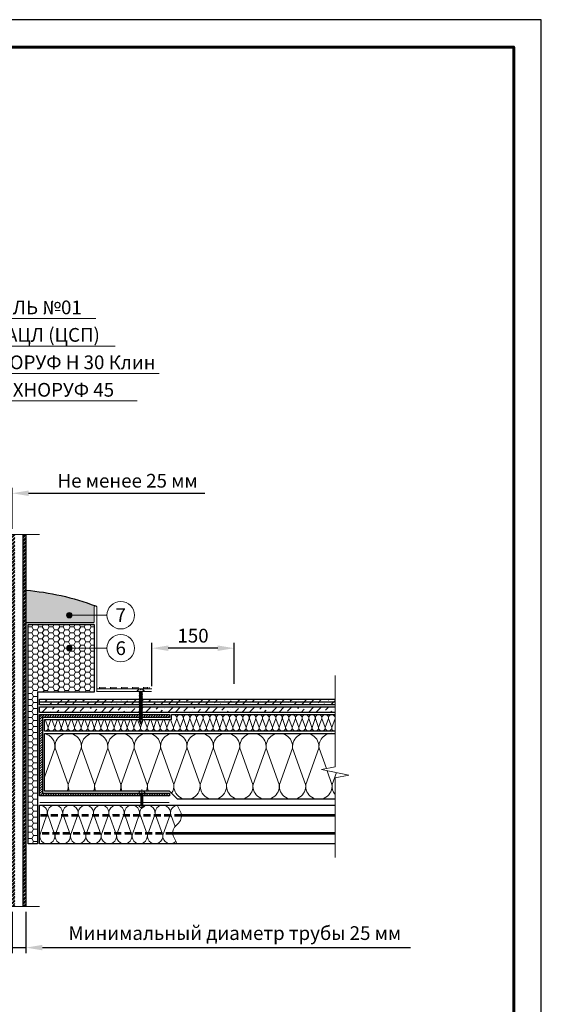
# Model space of a CAD drawing. Units: millimetres. Extents: x -27848 to 18565, y 500 to 104970.
# Drawn here: x 1651 to 2600, y 71678 to 73470 of the extents above; entities that cross this region are included whole.
import ezdxf
from ezdxf.enums import TextEntityAlignment as Align

# ---------------------------------------------------------------- set-up
doc = ezdxf.new("R2010")
doc.units = ezdxf.units.MM
doc.linetypes.add('HIDDEN', pattern=[0.375, 0.25, -0.125])
doc.layers.get('Defpoints').update_dxf_attribs({"color": 254, "lineweight": 25})
for name, color, linetype, lineweight in [('_Выноска', 7, 'Continuous', 15), ('_Размеры', 251, 'Continuous', 15), ('_Рамка', 7, 'Continuous', 25), ('_Тонкая линия', 7, 'Continuous', 15), ('Гидроизоляция', 5, 'Continuous', 15), ('Крепеж', 251, 'Continuous', 15), ('Металл', 7, 'Continuous', 25), ('Мин. Вата', 42, 'Continuous', 25), ('Праймер', 6, 'HIDDEN', 25), ('ЦСП', 7, 'Continuous', 25), ('Штрих Металл', 7, 'Continuous', 25), ('Штрих Мин. Вата', 40, 'Continuous', 15), ('Штрих ЦСП', 252, 'Continuous', 25)]:
    doc.layers.add(name, color=color, linetype=linetype, lineweight=lineweight)
doc.layers.add('_Лист', color=7, linetype='Continuous', lineweight=25, plot=False)
doc.layers.add('_Текст', color=7, linetype='Continuous')
doc.layers.add('Герметик', color=7, linetype='Continuous', lineweight=25, true_color=0xff8000)
doc.layers.add('Штрих Герметик', color=7, linetype='Continuous', lineweight=15, true_color=0xff7c1c)
doc.styles.add('Arial', font='ariali.ttf')
doc.dimstyles.new('М 1', dxfattribs={"dimtxt": 25, "dimasz": 30, "dimexe": 10, "dimexo": 10, "dimgap": 10, "dimtad": 1, "dimdec": 0, "dimzin": 0, "dimdsep": 46, "dimtxsty": 'Arial', "dimcen": 0, "dimdle": 10, "dimadec": 0, "dimazin": 0, "dimtfac": 1, "dimtdec": 0, "dimtofl": 0, "dimtmove": 0, "dimatfit": 3, "dimldrblk": 'NONE', "dimfxl": 0.18, "dimtolj": 1, "dimtzin": 0, "dimarcsym": 0})

# ---------------------------------------------------------------- blocks, each defined once
blk = doc.blocks.new('*D58')
at = {"layer": '_Размеры', "color": 0, "lineweight": -2, "transparency": 16777216}
for p, q in [((1585, 72608), (1555, 72608)), ((1615, 72543), (1615, 72618)), ((1615, 72608), (1637.5, 72608)), ((1637.5, 72543), (1637.5, 72618)), ((1667.5, 72608), (1987.8, 72608))]:
    blk.add_line(p, q, dxfattribs=at)
at = {"layer": '_Размеры', "color": 0, "transparency": 16777216}
for points in [[(1585, 72613), (1585, 72603), (1615, 72608)], [(1667.5, 72613), (1667.5, 72603), (1637.5, 72608)]]:
    blk.add_solid(points, dxfattribs=at)
at = {"layer": 'Defpoints', "color": 0, "transparency": 16777216}
for p in [(1615, 72608), (1615, 72533), (1637.5, 72533)]:
    blk.add_point(p, dxfattribs=at)
at = {"layer": '_Размеры', "color": 0, "transparency": 16777216, "insert": (1847.5, 72630.8), "char_height": 25, "attachment_point": 5, "style": 'Arial'}
blk.add_mtext('\\A1;Не менее 25 мм', dxfattribs=at)
blk = doc.blocks.new('_None')
blk = doc.blocks.new('*D59')
at = {"layer": '_Размеры', "color": 0, "lineweight": -2, "transparency": 16777216}
for p, q in [((1637.5, 71846), (1637.5, 71771)), ((1662.5, 71846), (1662.5, 71771)), ((1607.5, 71781), (1577.5, 71781)), ((1637.5, 71781), (1662.5, 71781)), ((1692.5, 71781), (2361.8, 71781))]:
    blk.add_line(p, q, dxfattribs=at)
at = {"layer": '_Размеры', "color": 0, "transparency": 16777216}
for points in [[(1607.5, 71786), (1607.5, 71776), (1637.5, 71781)], [(1692.5, 71786), (1692.5, 71776), (1662.5, 71781)]]:
    blk.add_solid(points, dxfattribs=at)
at = {"layer": 'Defpoints', "color": 0, "transparency": 16777216}
for p in [(1637.5, 71856), (1662.5, 71856), (1637.5, 71781)]:
    blk.add_point(p, dxfattribs=at)
at = {"layer": '_Размеры', "color": 0, "transparency": 16777216, "insert": (2042.5, 71807.4), "char_height": 25, "attachment_point": 5, "style": 'Arial'}
blk.add_mtext('\\A1;Минимальный диаметр трубы 25 мм', dxfattribs=at)
blk = doc.blocks.new('*D60')
at = {"layer": '_Размеры', "color": 0, "lineweight": -2, "transparency": 16777216}
for p, q in [((1891.5, 72257), (1891.5, 72336)), ((2041.5, 72261), (2041.5, 72336)), ((2011.5, 72326), (1921.5, 72326))]:
    blk.add_line(p, q, dxfattribs=at)
at = {"layer": '_Размеры', "color": 0, "transparency": 16777216}
for points in [[(1921.5, 72331), (1921.5, 72321), (1891.5, 72326)], [(2011.5, 72331), (2011.5, 72321), (2041.5, 72326)]]:
    blk.add_solid(points, dxfattribs=at)
at = {"layer": 'Defpoints', "color": 0, "transparency": 16777216}
for p in [(1891.5, 72326), (1891.5, 72247), (2041.5, 72251)]:
    blk.add_point(p, dxfattribs=at)
at = {"layer": '_Размеры', "color": 0, "transparency": 16777216, "insert": (1966.5, 72348.8), "char_height": 25, "attachment_point": 5, "style": 'Arial'}
blk.add_mtext('\\A1;150', dxfattribs=at)

msp = doc.modelspace()

# ---------------------------------------------------------------- hatches: boundary and pattern name
at = {"layer": '_Выноска'}
for points in [[(1736.5, 72386, 1), (1746.5, 72386, 1)], [(1736.5, 72326, 1), (1746.5, 72326, 1)]]:
    msp.add_hatch(color=256, dxfattribs=at).paths.add_polyline_path(points)
at = {"layer": 'Крепеж'}
msp.add_hatch(color=256, dxfattribs=at).paths.add_polyline_path([(1871.5, 72193.3), (1869.2, 72193.3), (1871.3, 72187.3), (1871.5, 72187.3)])
at = {"layer": 'Штрих Герметик'}
h = msp.add_hatch(dxfattribs=at)
h.set_pattern_fill('HONEY', color=1, style=0)
h.set_pattern_definition([(0, (-3e-11, -10559), (4.7625, 2.74963), [3.175, -6.35]), (120, (-3e-11, -10559), (-4.76249943, 2.74963099), [3.175, -6.35]), (60, (-3e-11, -10559), (5.7e-07, 5.49926099), [-6.35, 3.175])])
h.paths.add_polyline_path([(1587.5, 72431.5, 0.07032), (1461, 72403, -0.414214), (1463.5, 72400.5), (1463.5, 72373), (1587.5, 72373)])
h.paths.add_polyline_path([(1612.5, 72373), (1625, 72373), (1625, 72433, 0.006746), (1612.5, 72432.8)])
h.paths.add_polyline_path([(1637.5, 72432.8, 0.006746), (1625, 72433), (1625, 72373), (1637.5, 72373)])
h.paths.add_polyline_path([(1786.5, 72373), (1786.5, 72400.5, -0.414214), (1789, 72403, 0.07032), (1662.5, 72431.5), (1662.5, 72373)])
h = msp.add_hatch(dxfattribs=at)
h.set_pattern_fill('HONEY', color=256, scale=2, style=0)
h.set_pattern_definition([(0, (0, 0), (9.525, 5.49926), [6.35, -12.7]), (120, (0, 0), (-9.52499886, 5.49926197), [6.35, -12.7]), (60, (0, 0), (1.14e-06, 10.99852197), [-12.7, 6.35])])
h.paths.add_polyline_path([(1463.5, 72246), (1566.5, 72246), (1566.5, 71970), (1583.5, 71970), (1583.5, 72369), (1463.5, 72369)])
h.paths.add_polyline_path([(1625, 72369), (1616.5, 72369), (1616.5, 71970), (1625, 71970)])
h.paths.add_polyline_path([(1633.5, 72369), (1625, 72369), (1625, 71970), (1633.5, 71970)])
h.paths.add_polyline_path([(1786.5, 72246), (1786.5, 72369), (1666.5, 72369), (1666.5, 71970), (1683.5, 71970), (1683.5, 72246)])
at = {"layer": 'Штрих Металл'}
h = msp.add_hatch(dxfattribs=at)
h.set_pattern_fill('ANSI32', color=256, scale=0.5, style=0)
h.set_pattern_definition([(45, (-3e-11, -10523), (-3.36759605, 3.36759605), []), (45, (2.245, -10523), (-3.36759605, 3.36759605), [])])
h.paths.add_polyline_path([(1662.5, 72533), (1657.5, 72533), (1657.5, 71856), (1662.5, 71856)])
h.paths.add_polyline_path([(1642.5, 72533), (1637.5, 72533), (1637.5, 71856), (1642.5, 71856)])
h = msp.add_hatch(dxfattribs=at)
h.set_pattern_fill('ANSI31', color=256, style=0)
h.paths.add_polyline_path([(1687.5, 72205), (1687.5, 72057), (1923.5, 72057), (1923.5, 72062), (1692.5, 72062), (1692.5, 72200), (1923.5, 72200), (1923.5, 72205)])
at = {"layer": 'Штрих ЦСП'}
h = msp.add_hatch(dxfattribs=at)
h.set_pattern_fill('ANSI36', color=256, scale=3, style=0)
h.paths.add_polyline_path([(2225, 72233), (1687.5, 72233), (1687.5, 72228), (2225, 72228)])
h.paths.add_polyline_path([(2225, 72228), (1687.5, 72228), (1687.5, 72223), (2225, 72223)])
h.paths.add_polyline_path([(2225, 72219), (1687.5, 72219), (1687.5, 72209), (2225, 72209)])
h.paths.add_polyline_path([(1562.5, 72233), (1025, 72233), (1025, 72228), (1562.5, 72228)])
h.paths.add_polyline_path([(1562.5, 72228), (1025, 72228), (1025, 72223), (1562.5, 72223)])
h.paths.add_polyline_path([(1562.5, 72219), (1025, 72219), (1025, 72209), (1562.5, 72209)])

# ---------------------------------------------------------------- linework, layer by layer
at = {"layer": '_Выноска'}
for points in [[(1085, 72926), (1790, 72926)], [(1085, 72876), (1825, 72876)], [(1085, 72826), (1905, 72826)], [(1085, 72776), (1865, 72776)], [(1810, 72386), (1741.5, 72386)], [(1810, 72326), (1741.5, 72326)]]:
    msp.add_lwpolyline(points, dxfattribs=at)
for centre, radius in [((1835, 72386), 25), ((1741.5, 72386), 5), ((1835, 72326), 25), ((1741.5, 72326), 5)]:
    msp.add_circle(centre, radius, dxfattribs=at)
at = {"layer": '_Лист'}
msp.add_lwpolyline([(500, 70500), (2600, 70500), (2600, 73470), (500, 73470)], close=True, dxfattribs=at)
at = {"layer": '_Рамка', "lineweight": 60}
msp.add_lwpolyline([(700, 73420), (700, 70550), (2550, 70550), (2550, 73420), (700, 73420)], dxfattribs=at)
at = {"layer": '_Тонкая линия'}
for points in [[(1562.5, 72533), (1615, 72533), (1620, 72508), (1630, 72558), (1635, 72533), (1687.5, 72533)], [(2225, 71945), (2225, 72090), (2250, 72095), (2200, 72105), (2225, 72110), (2225, 72276)], [(1562.5, 71856), (1615, 71856), (1620, 71831), (1630, 71881), (1635, 71856), (1687.5, 71856)]]:
    msp.add_lwpolyline(points, dxfattribs=at)
at = {"layer": '_Тонкая линия', "ltscale": 100}
msp.add_lwpolyline([(1937.5, 71970), (1931.4, 71982, -0.322823), (1934.7, 72002.2), (1940.3, 72007.8, 0.322823), (1943.6, 72028), (1937.5, 72040)], format="xyb", dxfattribs=at)
at = {"layer": 'Герметик', "color": 1, "ltscale": 100}
msp.add_lwpolyline([(1662.5, 72431.5, -0.07032), (1789, 72403)], format="xyb", dxfattribs=at)
msp.add_lwpolyline([(1662.5, 72373), (1786.5, 72373)], dxfattribs=at)
at = {"layer": 'Герметик', "ltscale": 100}
msp.add_lwpolyline([(1786.5, 72246), (1683.5, 72246), (1683.5, 71970), (1666.5, 71970), (1666.5, 72369), (1786.5, 72369), (1786.5, 72246)], dxfattribs=at)
at = {"layer": 'Гидроизоляция', "color": 1, "ltscale": 100}
for points in [[(1891.5, 72252), (1791.5, 72252)], [(1796.5, 72252), (1796.5, 72255)], [(1799, 72252), (1799, 72255)], [(1801.5, 72252), (1801.5, 72255)], [(1804, 72252), (1804, 72255)], [(1806.5, 72252), (1806.5, 72255)], [(1816.5, 72252), (1816.5, 72255)], [(1819, 72252), (1819, 72255)], [(1821.5, 72252), (1821.5, 72255)], [(1824, 72252), (1824, 72255)], [(1826.5, 72252), (1826.5, 72255)], [(1836.5, 72252), (1836.5, 72255)], [(1839, 72252), (1839, 72255)], [(1841.5, 72252), (1841.5, 72255)], [(1844, 72252), (1844, 72255)], [(1846.5, 72252), (1846.5, 72255)], [(1856.5, 72252), (1856.5, 72255)], [(1859, 72252), (1859, 72255)], [(1861.5, 72252), (1861.5, 72255)], [(1864, 72252), (1864, 72255)], [(1866.5, 72252), (1866.5, 72255)], [(1876.5, 72252), (1876.5, 72255)], [(1879, 72252), (1879, 72255)], [(1881.5, 72252), (1881.5, 72255)], [(1884, 72252), (1884, 72255)], [(1886.5, 72252), (1886.5, 72255)]]:
    msp.add_lwpolyline(points, dxfattribs=at)
at = {"layer": 'Крепеж'}
for points in [[(1873.8, 72247.3), (1873.8, 72248), (1877.8, 72248), (1877.8, 72248.5, 0.239168), (1872.1, 72252), (1872.1, 72250), (1870.9, 72250), (1870.9, 72252, 0.239168), (1865.2, 72248.5), (1865.2, 72248), (1869.2, 72248), (1869.2, 72245.6)], [(1879.2, 72062), (1875.5, 72062), (1875.5, 72040), (1879.2, 72040, -0.707107), (1867.8, 72040), (1871.5, 72040), (1871.5, 72062), (1867.8, 72062, -0.707107), (1879.2, 72062, 5.828427)]]:
    msp.add_lwpolyline(points, format="xyb", dxfattribs=at)
for points in [[(1869.2, 72244.3), (1874.5, 72246.3), (1873.8, 72247.3), (1868.5, 72245.3)], [(1869.2, 72242.3), (1874.5, 72244.3), (1873.8, 72245.3), (1868.5, 72243.3)], [(1869.2, 72240.3), (1874.5, 72242.3), (1873.8, 72243.3), (1868.5, 72241.3)], [(1869.2, 72238.3), (1874.5, 72240.3), (1873.8, 72241.3), (1868.5, 72239.3)], [(1869.2, 72236.3), (1874.5, 72238.3), (1873.8, 72239.3), (1868.5, 72237.3)], [(1869.2, 72234.3), (1874.5, 72236.3), (1873.8, 72237.3), (1868.5, 72235.3)], [(1869.2, 72232.3), (1874.5, 72234.3), (1873.8, 72235.3), (1868.5, 72233.3)], [(1869.2, 72230.3), (1874.5, 72232.3), (1873.8, 72233.3), (1868.5, 72231.3)], [(1869.2, 72228.3), (1874.5, 72230.3), (1873.8, 72231.3), (1868.5, 72229.3)], [(1869.2, 72226.3), (1874.5, 72228.3), (1873.8, 72229.3), (1868.5, 72227.3)], [(1869.2, 72224.3), (1874.5, 72226.3), (1873.8, 72227.3), (1868.5, 72225.3)], [(1869.2, 72222.3), (1874.5, 72224.3), (1873.8, 72225.3), (1868.5, 72223.3)], [(1869.2, 72220.3), (1874.5, 72222.3), (1873.8, 72223.3), (1868.5, 72221.3)], [(1869.2, 72218.3), (1874.5, 72220.3), (1873.8, 72221.3), (1868.5, 72219.3)], [(1869.2, 72216.3), (1874.5, 72218.3), (1873.8, 72219.3), (1868.5, 72217.3)], [(1869.2, 72214.3), (1874.5, 72216.3), (1873.8, 72217.3), (1868.5, 72215.3)], [(1869.2, 72212.3), (1874.5, 72214.3), (1873.8, 72215.3), (1868.5, 72213.3)], [(1869.2, 72210.3), (1874.5, 72212.3), (1873.8, 72213.3), (1868.5, 72211.3)], [(1869.2, 72208.3), (1874.5, 72210.3), (1873.8, 72211.3), (1868.5, 72209.3)], [(1869.2, 72206.3), (1874.5, 72208.3), (1873.8, 72209.3), (1868.5, 72207.3)], [(1869.2, 72204.3), (1874.5, 72206.3), (1873.8, 72207.3), (1868.5, 72205.3)], [(1869.2, 72202.3), (1874.5, 72204.3), (1873.8, 72205.3), (1868.5, 72203.3)], [(1869.2, 72200.3), (1874.5, 72202.3), (1873.8, 72203.3), (1868.5, 72201.3)], [(1869.2, 72198.3), (1874.5, 72200.3), (1873.8, 72201.3), (1868.5, 72199.3)], [(1869.2, 72196.3), (1874.5, 72198.3), (1873.8, 72199.3), (1868.5, 72197.3)], [(1869.2, 72194.3), (1874.5, 72196.3), (1873.8, 72197.3), (1868.5, 72195.3)]]:
    msp.add_lwpolyline(points, close=True, dxfattribs=at)
at = {"layer": 'Крепеж', "ltscale": 100}
for points in [[(1869.2, 72243.6), (1869.2, 72244.3)], [(1873.8, 72245.3), (1873.8, 72246)], [(1869.2, 72241.6), (1869.2, 72242.3)], [(1869.2, 72239.6), (1869.2, 72240.3)], [(1869.2, 72237.6), (1869.2, 72238.3)], [(1869.2, 72235.6), (1869.2, 72236.3)], [(1869.2, 72233.6), (1869.2, 72234.3)], [(1869.2, 72231.6), (1869.2, 72232.3)], [(1869.2, 72229.6), (1869.2, 72230.3)], [(1869.2, 72227.6), (1869.2, 72228.3)], [(1873.8, 72243.3), (1873.8, 72244)], [(1873.8, 72241.3), (1873.8, 72242)], [(1873.8, 72239.3), (1873.8, 72240)], [(1873.8, 72237.3), (1873.8, 72238)], [(1873.8, 72235.3), (1873.8, 72236)], [(1873.8, 72233.3), (1873.8, 72234)], [(1873.8, 72231.3), (1873.8, 72232)], [(1873.8, 72229.3), (1873.8, 72230)], [(1873.8, 72227.3), (1873.8, 72228)], [(1869.2, 72225.6), (1869.2, 72226.3)], [(1869.2, 72223.6), (1869.2, 72224.3)], [(1869.2, 72221.6), (1869.2, 72222.3)], [(1869.2, 72219.6), (1869.2, 72220.3)], [(1869.2, 72217.6), (1869.2, 72218.3)], [(1869.2, 72215.6), (1869.2, 72216.3)], [(1869.2, 72213.6), (1869.2, 72214.3)], [(1869.2, 72211.6), (1869.2, 72212.3)], [(1869.2, 72209.6), (1869.2, 72210.3)], [(1873.8, 72225.3), (1873.8, 72226)], [(1873.8, 72223.3), (1873.8, 72224)], [(1873.8, 72221.3), (1873.8, 72222)], [(1873.8, 72219.3), (1873.8, 72220)], [(1873.8, 72217.3), (1873.8, 72218)], [(1873.8, 72215.3), (1873.8, 72216)], [(1873.8, 72213.3), (1873.8, 72214)], [(1873.8, 72211.3), (1873.8, 72212)], [(1873.8, 72209.3), (1873.8, 72210)], [(1869.2, 72207.6), (1869.2, 72208.3)], [(1869.2, 72205.6), (1869.2, 72206.3)], [(1869.2, 72203.6), (1869.2, 72204.3)], [(1869.2, 72201.6), (1869.2, 72202.3)], [(1869.2, 72199.6), (1869.2, 72200.3)], [(1869.2, 72197.6), (1869.2, 72198.3)], [(1869.2, 72195.6), (1869.2, 72196.3)], [(1873.8, 72207.3), (1873.8, 72208)], [(1873.8, 72205.3), (1873.8, 72206)], [(1873.8, 72203.3), (1873.8, 72204)], [(1873.8, 72201.3), (1873.8, 72202)], [(1873.8, 72199.3), (1873.8, 72200)], [(1873.8, 72197.3), (1873.8, 72198)], [(1873.8, 72194), (1873.8, 72196)]]:
    msp.add_lwpolyline(points, dxfattribs=at)
at = {"layer": 'Крепеж'}
for points in [[(1873.8, 72194), (1873.8, 72193.3), (1871.8, 72187.3), (1871.3, 72187.3), (1869.2, 72193.3), (1869.2, 72194.3)], [(1869.2, 72193.3), (1871.5, 72193.3), (1871.5, 72187.3)], [(1873.8, 72194), (1874.5, 72194.3), (1873.8, 72195.3)], [(1873.5, 72033.5), (1873.5, 72068.5)]]:
    msp.add_lwpolyline(points, dxfattribs=at)
at = {"layer": 'Металл'}
for points in [[(1657.5, 71856), (1657.5, 72533)], [(1662.5, 72533), (1662.5, 71856)], [(1937.5, 72040), (2225, 72040)], [(2225, 72022.5), (1945.3, 72022.5)], [(2225, 72020), (1945.4, 72020)], [(2225, 71990), (1929.6, 71990)], [(2225, 71987.5), (1929.7, 71987.5)], [(2225, 71970), (1937.5, 71970)]]:
    msp.add_lwpolyline(points, dxfattribs=at)
at = {"layer": 'Металл', "const_width": 2}
msp.add_lwpolyline([(1786.5, 72373), (1786.5, 72400.5, -0.414214), (1789, 72403), (1789, 72403, -0.414214), (1791.5, 72400.5), (1791.5, 72247), (1891.5, 72247)], format="xyb", dxfattribs=at)
at = {"layer": 'Металл', "ltscale": 100}
msp.add_lwpolyline([(1923.5, 72205), (1923.5, 72200), (1692.5, 72200), (1692.5, 72062), (1923.5, 72062), (1923.5, 72057), (1687.5, 72057), (1687.5, 72205), (1923.5, 72205)], close=True, dxfattribs=at)
at = {"layer": 'Металл', "const_width": 2}
msp.add_lwpolyline([(1923.5, 72045), (1687.5, 72045)], dxfattribs=at)
at = {"layer": 'Металл', "linetype": 'HIDDEN', "ltscale": 50}
for points in [[(1945.3, 72022.5), (1687.5, 72022.5)], [(1945.4, 72020), (1687.5, 72020)], [(1929.6, 71990), (1687.5, 71990)], [(1929.7, 71987.5), (1687.5, 71987.5)]]:
    msp.add_lwpolyline(points, dxfattribs=at)
at = {"layer": 'Мин. Вата'}
for points in [[(2225, 72175), (1696.5, 72175), (1696.5, 72196), (1927.5, 72196), (1927.5, 72205), (2225, 72205)], [(2225, 72051), (1938.5, 72051), (1923.5, 72066), (1696.5, 72066), (1696.5, 72171), (2225, 72171)], [(1937.5, 71970), (1687.5, 71970), (1687.5, 72040), (1937.5, 72040)]]:
    msp.add_lwpolyline(points, dxfattribs=at)
at = {"layer": 'Праймер', "ltscale": 100, "const_width": 2}
msp.add_lwpolyline([(1687.5, 72228), (2225, 72228)], dxfattribs=at)
at = {"layer": 'ЦСП'}
for points in [[(2225, 72223), (1687.5, 72223), (1687.5, 72233), (2225, 72233)], [(2225, 72209), (1687.5, 72209), (1687.5, 72219), (2225, 72219)]]:
    msp.add_lwpolyline(points, dxfattribs=at)
at = {"layer": 'Штрих Мин. Вата', "ltscale": 100}
for points in [[(1696.5, 72175, 0.473415), (1702.9, 72181.8), (1697.8, 72196)], [(1703, 72181.8, 1.135042), (1714.9, 72181.8), (1709.8, 72196)], [(1715, 72181.8, 1.135042), (1726.9, 72181.8), (1721.8, 72196)], [(1727, 72181.8, 1.135042), (1738.9, 72181.8), (1733.8, 72196)], [(1739, 72181.8, 1.135042), (1750.9, 72181.8), (1745.8, 72196)], [(1751, 72181.8, 1.135042), (1762.9, 72181.8), (1757.8, 72196)], [(1763, 72181.8, 1.135042), (1774.9, 72181.8), (1769.8, 72196)], [(1775, 72181.8, 1.135042), (1786.9, 72181.8), (1781.8, 72196)], [(1787, 72181.8, 1.135042), (1798.9, 72181.8), (1793.8, 72196)], [(1799, 72181.8, 1.135042), (1810.9, 72181.8), (1805.8, 72196)], [(1811, 72181.8, 1.135042), (1822.9, 72181.8), (1817.8, 72196)], [(1823, 72181.8, 1.135042), (1834.9, 72181.8), (1829.8, 72196)], [(1835, 72181.8, 1.135042), (1846.9, 72181.8), (1841.8, 72196)], [(1847, 72181.8, 1.135042), (1858.9, 72181.8), (1853.8, 72196)], [(1859, 72181.8, 1.135042), (1870.9, 72181.8), (1865.8, 72196)], [(1871, 72181.8, 1.135042), (1882.9, 72181.8), (1877.8, 72196)], [(1883, 72181.8, 1.135042), (1894.9, 72181.8), (1889.8, 72196)], [(1895, 72181.8, 1.135042), (1906.9, 72181.8), (1901.8, 72196)], [(1907, 72181.8, 1.135042), (1918.9, 72181.8), (1913.8, 72196)], [(1919, 72181.8, 1.135042), (1930.9, 72181.8), (1925.8, 72196)], [(1927.5, 72203.9, -0.649955), (1936.9, 72198.2), (1931, 72181.8)], [(1931, 72181.8, 1.135042), (1942.9, 72181.8), (1937, 72198.2, -1.135042), (1948.9, 72198.2), (1943, 72181.8)], [(1943, 72181.8, 1.135042), (1954.9, 72181.8), (1949, 72198.2, -1.135042), (1960.9, 72198.2), (1955, 72181.8)], [(1955, 72181.8, 1.135042), (1966.9, 72181.8), (1961, 72198.2, -1.135042), (1972.9, 72198.2), (1967, 72181.8)], [(1967, 72181.8, 1.135042), (1978.9, 72181.8), (1973, 72198.2, -1.135042), (1984.9, 72198.2), (1979, 72181.8)], [(1979, 72181.8, 1.135042), (1990.9, 72181.8), (1985, 72198.2, -1.135042), (1996.9, 72198.2), (1991, 72181.8)], [(1991, 72181.8, 1.135042), (2002.9, 72181.8), (1997, 72198.2, -1.135042), (2008.9, 72198.2), (2003, 72181.8)], [(2003, 72181.8, 1.135042), (2014.9, 72181.8), (2009, 72198.2, -1.135042), (2020.9, 72198.2), (2015, 72181.8)], [(2015, 72181.8, 1.135042), (2026.9, 72181.8), (2021, 72198.2, -1.135042), (2032.9, 72198.2), (2027, 72181.8)], [(2027, 72181.8, 1.135042), (2038.9, 72181.8), (2033, 72198.2, -1.135042), (2044.9, 72198.2), (2039, 72181.8)], [(2039, 72181.8, 1.135042), (2050.9, 72181.8), (2045, 72198.2, -1.135042), (2056.9, 72198.2), (2051, 72181.8)], [(2051, 72181.8, 1.135042), (2062.9, 72181.8), (2057, 72198.2, -1.135042), (2068.9, 72198.2), (2063, 72181.8)], [(2063, 72181.8, 1.135042), (2074.9, 72181.8), (2069, 72198.2, -1.135042), (2080.9, 72198.2), (2075, 72181.8)], [(2075, 72181.8, 1.135042), (2086.9, 72181.8), (2081, 72198.2, -1.135042), (2092.9, 72198.2), (2087, 72181.8)], [(2087, 72181.8, 1.135042), (2098.9, 72181.8), (2093, 72198.2, -1.135042), (2104.9, 72198.2), (2099, 72181.8)], [(2099, 72181.8, 1.135042), (2110.9, 72181.8), (2105, 72198.2, -1.135042), (2116.9, 72198.2), (2111, 72181.8)], [(2111, 72181.8, 1.135042), (2122.9, 72181.8), (2117, 72198.2, -1.135042), (2128.9, 72198.2), (2123, 72181.8)], [(2123, 72181.8, 1.135042), (2134.9, 72181.8), (2129, 72198.2, -1.135042), (2140.9, 72198.2), (2135, 72181.8)], [(2135, 72181.8, 1.135042), (2146.9, 72181.8), (2141, 72198.2, -1.135042), (2152.9, 72198.2), (2147, 72181.8)], [(2147, 72181.8, 1.135042), (2158.9, 72181.8), (2153, 72198.2, -1.135042), (2164.9, 72198.2), (2159, 72181.8)], [(2159, 72181.8, 1.135042), (2170.9, 72181.8), (2165, 72198.2, -1.135042), (2176.9, 72198.2), (2171, 72181.8)], [(2171, 72181.8, 1.135042), (2182.9, 72181.8), (2177, 72198.2, -1.135042), (2188.9, 72198.2), (2183, 72181.8)], [(2183, 72181.8, 1.135042), (2194.9, 72181.8), (2189, 72198.2, -1.135042), (2200.9, 72198.2), (2195, 72181.8)], [(2195, 72181.8, 1.135042), (2206.9, 72181.8), (2201, 72198.2, -1.135042), (2212.9, 72198.2), (2207, 72181.8)], [(2207, 72181.8, 1.135042), (2218.9, 72181.8), (2213, 72198.2, -1.135042), (2224.9, 72198.2), (2219, 72181.8)], [(2225, 72198.2), (2225, 72198.2, -0.070312), (2225, 72199.9, -0.070312)], [(2219, 72181.8, 0.455307), (2225, 72175, 0.455307)], [(1696.5, 72170.5, -0.389952), (1715.3, 72144), (1696.5, 72091.5)], [(1737.7, 72066, 0.128381), (1739.3, 72078), (1715.7, 72144, -1.135042), (1763.3, 72144), (1739.7, 72078)], [(1785.7, 72066, 0.128381), (1787.3, 72078), (1763.7, 72144, -1.135042), (1811.3, 72144), (1787.7, 72078)], [(1833.7, 72066, 0.128381), (1835.3, 72078), (1811.7, 72144, -1.135042), (1859.3, 72144), (1835.7, 72078)], [(1881.7, 72066, 0.128381), (1883.3, 72078), (1859.7, 72144, -1.135042), (1907.3, 72144), (1883.7, 72078)], [(1927.6, 72061.9, 0.17784), (1931.3, 72078), (1907.7, 72144, -1.135042), (1955.3, 72144), (1931.7, 72078)], [(1931.7, 72078, 1.135042), (1979.3, 72078), (1955.7, 72144, -1.135042), (2003.3, 72144), (1979.7, 72078)], [(1979.7, 72078, 1.135042), (2027.3, 72078), (2003.7, 72144, -1.135042), (2051.3, 72144), (2027.7, 72078)], [(2027.7, 72078, 1.135042), (2075.3, 72078), (2051.7, 72144, -1.135042), (2099.3, 72144), (2075.7, 72078)], [(2075.7, 72078, 1.135042), (2123.3, 72078), (2099.7, 72144, -1.135042), (2147.3, 72144), (2123.7, 72078)], [(2123.7, 72078, 1.135042), (2171.3, 72078), (2147.7, 72144, -1.135042), (2195.3, 72144), (2171.7, 72078)], [(2209, 72106.8), (2195.7, 72144, -0.523267), (2225, 72170.4)], [(2171.7, 72078, 1.135042), (2219.3, 72078), (2210.4, 72102.9)], [(1739.7, 72078, 0.128381), (1741.3, 72066, 0.052489)], [(1787.7, 72078, 0.128381), (1789.3, 72066, 0.052489)], [(1835.7, 72078, 0.128381), (1837.3, 72066, 0.052489)], [(1835.7, 72078, 0.128381), (1837.3, 72066, 0.052489)], [(1883.7, 72078, 0.128381), (1885.3, 72066, 0.052489)], [(2219.7, 72078, 0.207133), (2225, 72059.7, 0.207133)], [(1687.5, 72040, -0.451718), (1701.4, 72024.2), (1687.6, 71985.8)], [(1687.6, 71985.8, 1.135042), (1715.4, 71985.8), (1701.6, 72024.2, -1.135042), (1729.4, 72024.2), (1715.6, 71985.8)], [(1715.6, 71985.8, 1.135042), (1743.4, 71985.8), (1729.6, 72024.2, -1.135042), (1757.4, 72024.2), (1743.6, 71985.8)], [(1743.6, 71985.8, 1.135042), (1771.4, 71985.8), (1757.6, 72024.2, -1.135042), (1785.4, 72024.2), (1771.6, 71985.8)], [(1771.6, 71985.8, 1.135042), (1799.4, 71985.8), (1785.6, 72024.2, -1.135042), (1813.4, 72024.2), (1799.6, 71985.8)], [(1799.6, 71985.8, 1.135042), (1827.4, 71985.8), (1813.6, 72024.2, -1.135042), (1841.4, 72024.2), (1827.6, 71985.8)], [(1827.6, 71985.8, 1.135042), (1855.4, 71985.8), (1841.6, 72024.2, -1.135042), (1869.4, 72024.2), (1855.6, 71985.8)], [(1855.6, 71985.8, 1.135042), (1883.4, 71985.8), (1869.6, 72024.2, -1.135042), (1897.4, 72024.2), (1883.6, 71985.8)], [(1883.6, 71985.8, 1.135042), (1911.4, 71985.8), (1897.6, 72024.2, -1.135042), (1925.4, 72024.2), (1911.6, 71985.8)], [(1933.8, 72001.3), (1925.6, 72024.2, -0.410667), (1937.6, 72039.9)], [(1911.6, 71985.8, 0.7155), (1935.4, 71974.1, 0.7155)]]:
    msp.add_lwpolyline(points, format="xyb", dxfattribs=at)
for points in [[(1708.1, 72196), (1703, 72181.8)], [(1720.1, 72196), (1715, 72181.8)], [(1732.1, 72196), (1727, 72181.8)], [(1744.1, 72196), (1739, 72181.8)], [(1756.1, 72196), (1751, 72181.8)], [(1768.1, 72196), (1763, 72181.8)], [(1780.1, 72196), (1775, 72181.8)], [(1792.1, 72196), (1787, 72181.8)], [(1804.1, 72196), (1799, 72181.8)], [(1816.1, 72196), (1811, 72181.8)], [(1828.1, 72196), (1823, 72181.8)], [(1840.1, 72196), (1835, 72181.8)], [(1852.1, 72196), (1847, 72181.8)], [(1864.1, 72196), (1859, 72181.8)], [(1876.1, 72196), (1871, 72181.8)], [(1888.1, 72196), (1883, 72181.8)], [(1900.1, 72196), (1895, 72181.8)], [(1912.1, 72196), (1907, 72181.8)], [(1924.1, 72196), (1919, 72181.8)], [(2227.4, 72099.5), (2219.7, 72078)]]:
    msp.add_lwpolyline(points, dxfattribs=at)

# ---------------------------------------------------------------- texts
at = {"layer": '_Текст', "style": 'Arial'}
for s, p in [('Праймер битумный ТЕХНОНИКОЛЬ №01', (1095, 72926)), ('Сборная стяжка из двух листов АЦЛ (ЦСП)', (1095, 72876)), ('Уклонообразующий слой - ТЕХНОРУФ Н 30 Клин', (1095, 72826)), ('Минераловатный утеплитель ТЕХНОРУФ 45', (1095, 72776))]:
    msp.add_text(s, height=25, dxfattribs=at).set_placement(p, align=Align.BOTTOM_LEFT)
for s, p in [('7', (1835, 72386)), ('6', (1835, 72326))]:
    msp.add_text(s, height=25, dxfattribs=at).set_placement(p, align=Align.MIDDLE_CENTER)

# ---------------------------------------------------------------- dimensions: what is measured, and where the dimension line sits
at = {"layer": '_Размеры'}
for base, p1, p2, text, picture, middle in [((1615, 72608), (1637.5, 72533), (1615, 72533), 'Не менее 25 мм', '*D58', (1847.5, 72608)), ((1637.5, 71781), (1662.5, 71856), (1637.5, 71856), 'Минимальный диаметр трубы 25 мм', '*D59', (2042.5, 71781))]:
    dim = msp.add_linear_dim(base=base, p1=p1, p2=p2, text=text, dimstyle='М 1', override={"dimtofl": 1, "dimtmove": 0}, dxfattribs=at)
    dim.commit()
    dim.dimension.update_dxf_attribs({"geometry": picture, "text_midpoint": middle, "dimtype": 160})
dim = msp.add_linear_dim(base=(1891.5, 72326), p1=(2041.5, 72251), p2=(1891.5, 72247), text='150', dimstyle='М 1', dxfattribs=at)
dim.commit()
dim.dimension.update_dxf_attribs({"geometry": '*D60', "text_midpoint": (1966.5, 72348.8)})

doc.saveas('drawing.dxf')
